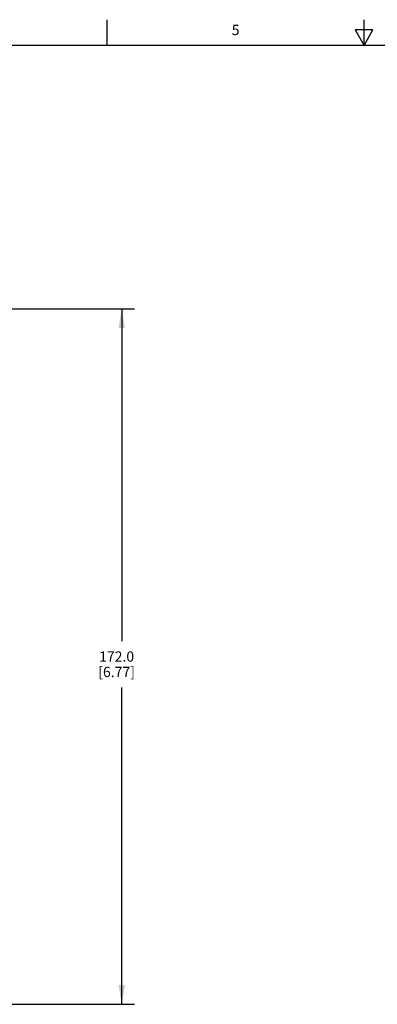
# Model space of a CAD drawing. Units: inches. Extents: x 0.7 to 21.3, y 0.5 to 16.
# Drawn here: x 7.7 to 11.1, y 6.4 to 16 of the extents above; entities that cross this region are included whole.
import ezdxf

# ---------------------------------------------------------------- set-up
doc = ezdxf.new("R2010")
doc.units = ezdxf.units.IN
doc.header["$LTSCALE"] = 1.21
doc.header["$MEASUREMENT"] = 0
doc.layers.get('0').update_dxf_attribs({"linetype": 'CONTINUOUS'})
doc.layers.add('SCHEME_DIMS', color=7, linetype='CONTINUOUS')
doc.styles.add('TEXTSTYLE_2', font='txt', dxfattribs={"width": 0.8})
doc.dimstyles.new('DIMSTYLE_1', dxfattribs={"dimtxt": 0.1, "dimasz": 0.1875, "dimexe": 0.125, "dimexo": 0.0625, "dimgap": 0.1, "dimtad": 0, "dimtih": 1, "dimtoh": 1, "dimdec": 1, "dimzin": 4, "dimdsep": 46, "dimtxsty": 'STANDARD', "dimblk": '_FILLED', "dimblk1": '_FILLED', "dimblk2": '_FILLED', "dimcen": 0.09, "dimadec": 0, "dimazin": 0, "dimtp": 0.1, "dimtm": 0.1, "dimtfac": 1, "dimtdec": 1, "dimtofl": 0, "dimtmove": 0, "dimatfit": 3, "dimldrblk": '_FILLED', "dimfxl": 1, "dimtolj": 1, "dimtzin": 4, "dimarcsym": 0})

# ---------------------------------------------------------------- blocks, each defined once
blk = doc.blocks.new('_FILLED')
at = {"color": 0, "linetype": 'BYBLOCK'}
blk.add_solid([(0, 0), (-1, 0.167), (-1, -0.167)], dxfattribs=at)
blk = doc.blocks.new('*D0')
at = {"layer": 'SCHEME_DIMS', "color": 7, "linetype": 'CONTINUOUS'}
for p, q in [((5.7424, 13.1858), (7.5928, 13.1858)), ((7.0723, 13.1858), (8.7734, 13.1858)), ((8.6484, 13.1858), (8.6484, 9.95)), ((8.6484, 6.4142), (8.6484, 9.5)), ((5.1351, 6.4142), (8.7734, 6.4142))]:
    blk.add_line(p, q, dxfattribs=at)
at = {"layer": 'SCHEME_DIMS', "color": 7, "linetype": 'CONTINUOUS', "xscale": 0.1875, "yscale": 0.1875, "zscale": 0.1875}
for p, rotation in [((8.6484, 13.1858), 90), ((8.6484, 6.4142), 270)]:
    blk.add_blockref('_FILLED', p, dxfattribs=dict(at, rotation=rotation))
at = {"layer": 'SCHEME_DIMS', "color": 7, "linetype": 'CONTINUOUS', "insert": (8.5984, 9.85), "char_height": 0.1, "width": 0.6, "attachment_point": 2, "line_spacing_factor": 0.9}
blk.add_mtext('172.0\\P[6.77]', dxfattribs=at)

msp = doc.modelspace()

# ---------------------------------------------------------------- linework, layer by layer
at = {"color": 7, "linetype": 'CONTINUOUS'}
for p, q in [((8.507, 15.75), (8.507, 16)), ((11.007, 15.75), (11.007, 16)), ((10.9204, 15.9), (11.007, 15.75)), ((11.0936, 15.9), (10.9204, 15.9)), ((11.007, 15.75), (11.0936, 15.9)), ((21.05, 15.75), (0.964, 15.75))]:
    msp.add_line(p, q, dxfattribs=at)

# ---------------------------------------------------------------- texts
at = {"color": 7, "linetype": 'CONTINUOUS', "insert": (9.757, 15.95), "char_height": 0.1, "width": 0.08, "attachment_point": 2, "line_spacing_factor": 0.9, "style": 'TEXTSTYLE_2'}
msp.add_mtext('5', dxfattribs=at)

# ---------------------------------------------------------------- dimensions: what is measured, and where the dimension line sits
at = {"layer": 'SCHEME_DIMS', "color": 7, "linetype": 'CONTINUOUS'}
dim = msp.add_linear_dim(base=(8.6484, 13.1858), p1=(5.0726, 6.4142), p2=(5.6799, 13.1858), angle=90, dimstyle='DIMSTYLE_1', dxfattribs=at)
dim.commit()
dim.dimension.update_dxf_attribs({"geometry": '*D0', "text_midpoint": (8.6484, 9.725), "dimtype": 160})

doc.saveas('drawing.dxf')
